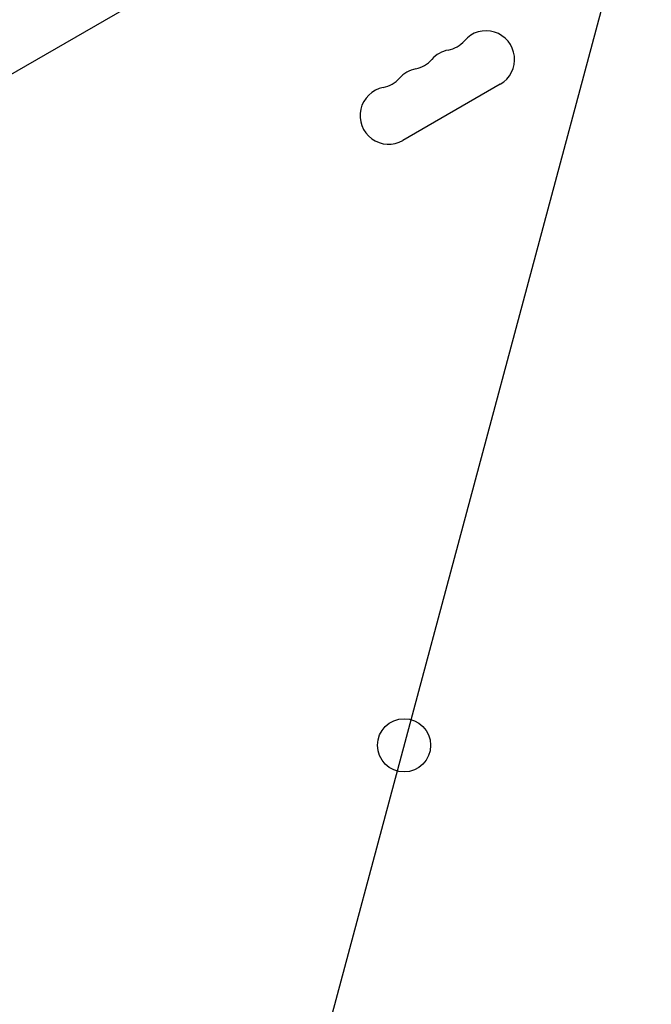
# Model space of a CAD drawing. Units: millimetres. Extents: x -6489 to 6162, y -5668 to 5858.
# Drawn here: x -48 to 261, y -3225 to -2743 of the extents above; entities that cross this region are included whole.
import ezdxf

# ---------------------------------------------------------------- set-up
doc = ezdxf.new("R2010")
doc.units = ezdxf.units.MM
doc.header["$LTSCALE"] = 20
doc.linetypes.add('HIDDEN', pattern=[9.525, 6.35, -3.175])
for name, color, linetype in [('2d', 230, 'Continuous'), ('EN-Free_Space', 10, 'HIDDEN'), ('EN-Free_Space_Hatch', 10, 'HIDDEN')]:
    doc.layers.add(name, color=color, linetype=linetype)

msp = doc.modelspace()

# ---------------------------------------------------------------- hatches: boundary and pattern name
at = {"layer": 'EN-Free_Space_Hatch'}
h = msp.add_hatch(dxfattribs=at)
h.set_pattern_fill('ANSI31', color=256, scale=100, angle=30)
h.set_pattern_definition([(75, (1e-05, -3620.44), (-306.68, 82.175), [])])
edge = h.paths.add_edge_path()
edge.add_line((131.31, -5082.79), (-525.23, -3945.62))
edge.add_arc((340.79, -3445.62), 1000, 30, 210, ccw=False)
edge.add_line((1206.82, -2945.62), (1863.36, -4082.79))
edge.add_arc((997.33, -4582.79), 1000, -150, 30, ccw=False)

# ---------------------------------------------------------------- linework, layer by layer
at = {"layer": '2d'}
for p, q in [((-236.57, -2875.89), (136.07, -2660.74)), ((187.12, -2774.45), (139.49, -2801.95))]:
    msp.add_line(p, q, dxfattribs=at)
msp.add_circle((140.02, -3097.88), 13, dxfattribs=at)
for centre, start, end in [((180.12, -2762.33), 300, 139.1099), ((158.95, -2744), 280.8901, 319.1099), ((164.24, -2771.49), 100.8901, 139.1099), ((143.07, -2753.17), 280.8901, 319.1099), ((148.36, -2780.66), 100.8901, 139.1099), ((127.2, -2762.33), 280.8901, 319.1099), ((132.49, -2789.83), 100.8901, 300)]:
    msp.add_arc(centre, 14, start, end, dxfattribs=at)
at = {"layer": 'EN-Free_Space', "flags": 128}
msp.add_lwpolyline([(131.31, -5082.79), (-525.23, -3945.62, -1), (1206.82, -2945.62), (1863.36, -4082.79, -1)], format="xyb", close=True, dxfattribs=at)

doc.saveas('drawing.dxf')
